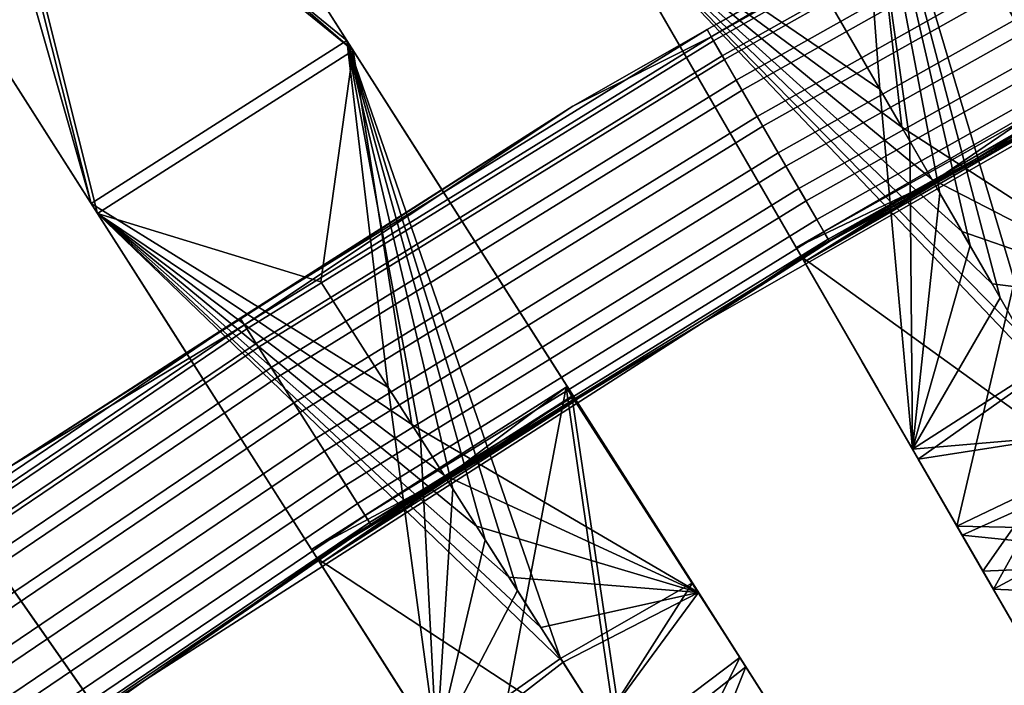
# Model space of a CAD drawing. Units: inches. Extents: x -58 to 58, y -19 to 23.
# Drawn here: x -32 to -28, y -10 to -8 of the extents above; entities that cross this region are included whole.
import ezdxf

# ---------------------------------------------------------------- set-up
doc = ezdxf.new("R2010")
doc.units = ezdxf.units.IN
doc.header["$MEASUREMENT"] = 0
doc.layers.add('SEAT-SEAT', color=5, linetype='Continuous')

msp = doc.modelspace()

# ---------------------------------------------------------------- linework, layer by layer
at = {"layer": 'SEAT-SEAT'}
for points in [[(-30.7971, -7.8905, 17.6359), (-32.1434, -5.7773, 17.2936), (-32.2542, -6.7023, 17.3863)], [(-31.7415, -6.408, 17.1916), (-32.1434, -5.7773, 17.2936), (-30.7971, -7.8905, 17.6359)], [(-32.125, -5.806, 16.9013), (-30.7722, -7.9296, 17.2449), (-32.3336, -6.5778, 16.9681)], [(-32.125, -5.806, 16.9013), (-31.7415, -6.408, 17.1916), (-30.7722, -7.9296, 17.2449)], [(-32.3628, -6.5319, 17.3581), (-33.1395, -6.4118, 17.2936), (-31.7933, -8.5251, 17.6359)], [(-33.1395, -6.4118, 17.2936), (-32.7377, -7.0426, 17.1916), (-31.7933, -8.5251, 17.6359)], [(-32.7377, -7.0426, 17.1916), (-33.1212, -6.4406, 16.9013), (-31.7684, -8.5641, 17.2449)], [(-32.225, -6.7483, 16.9964), (-31.7684, -8.5641, 17.2449), (-33.1212, -6.4406, 16.9013)], [(-30.7722, -7.9296, 17.2449), (-31.7415, -6.408, 17.1916), (-30.7971, -7.8905, 17.6359)], [(-31.7933, -8.5251, 17.6359), (-32.2542, -6.7023, 17.3863), (-32.3628, -6.5319, 17.3581)], [(-32.3336, -6.5778, 16.9681), (-30.7722, -7.9296, 17.2449), (-32.225, -6.7483, 16.9964)], [(-31.7933, -8.5251, 17.6359), (-30.7971, -7.8905, 17.6359), (-32.2542, -6.7023, 17.3863)], [(-30.7722, -7.9296, 17.2449), (-31.7684, -8.5641, 17.2449), (-32.225, -6.7483, 16.9964)], [(-28.7214, -8.0799, 17.8074), (-28.823, -6.7228, 17.6359), (-29.8459, -7.3133, 17.6359)], [(-28.2524, -8.8923, 17.9385), (-28.096, -9.1633, 17.9823), (-28.823, -6.7228, 17.6359)], [(-28.2524, -8.8923, 17.9385), (-28.823, -6.7228, 17.6359), (-28.3698, -8.689, 17.9057)], [(-28.3698, -8.689, 17.9057), (-28.823, -6.7228, 17.6359), (-28.4872, -8.4857, 17.8729)], [(-28.7214, -8.0799, 17.8074), (-28.6046, -8.2823, 17.84), (-28.823, -6.7228, 17.6359)], [(-27.5707, -8.892, 17.9861), (-28.823, -6.7228, 17.6359), (-28.096, -9.1633, 17.9823)], [(-28.4872, -8.4857, 17.8729), (-28.823, -6.7228, 17.6359), (-28.6046, -8.2823, 17.84)], [(-28.5609, -7.1768, 17.5106), (-28.823, -6.7228, 17.6359), (-27.9904, -8.165, 17.6702)], [(-28.823, -6.7228, 17.6359), (-27.5707, -8.892, 17.9861), (-27.9904, -8.165, 17.6702)], [(-28.9654, -7.6572, 17.3416), (-28.7999, -6.7629, 17.2449), (-28.6358, -8.2282, 17.4338)], [(-28.6358, -8.2282, 17.4338), (-28.7999, -6.7629, 17.2449), (-27.5484, -8.9306, 17.5948)], [(-27.9904, -8.165, 17.6702), (-27.5484, -8.9306, 17.5948), (-28.7999, -6.7629, 17.2449)], [(-28.5609, -7.1768, 17.5106), (-27.9904, -8.165, 17.6702), (-28.7999, -6.7629, 17.2449)], [(-27.5304, -6.801, 14.1481), (-27.6415, -6.8467, 14.0311), (-29.394, -7.8483, 14.1481)], [(-29.369, -7.8915, 14.2781), (-27.5072, -6.8452, 14.2781), (-27.5304, -6.801, 14.1481), (-29.394, -7.8483, 14.1481)], [(-29.394, -7.8483, 14.1481), (-27.6415, -6.8467, 14.0311), (-29.9175, -8.1465, 14.0311)], [(-29.378, -7.876, 13.834), (-29.9175, -8.1465, 14.0311), (-27.6415, -6.8467, 14.0311)], [(-29.378, -7.876, 13.834), (-27.6415, -6.8467, 14.0311), (-27.5155, -6.8294, 13.834)], [(-29.378, -7.876, 13.834), (-27.5155, -6.8294, 13.834), (-27.4678, -6.9201, 13.6876), (-29.3267, -7.9648, 13.6876)], [(-29.3352, -7.9501, 14.3717), (-27.4757, -6.9051, 14.3717), (-27.5072, -6.8452, 14.2781), (-29.369, -7.8915, 14.2781)], [(-29.3352, -7.9501, 14.3717), (-29.2803, -8.0451, 14.4609), (-27.4246, -7.0023, 14.4609), (-27.4757, -6.9051, 14.3717)], [(-29.2578, -8.0841, 13.5921), (-29.3267, -7.9648, 13.6876), (-27.4678, -6.9201, 13.6876), (-27.4037, -7.0421, 13.5921)], [(-29.2803, -8.0451, 14.4609), (-29.1985, -8.1866, 14.5224), (-27.3487, -7.1469, 14.5224), (-27.4246, -7.0023, 14.4609)], [(-31.7933, -8.5251, 17.6359), (-32.7377, -7.0426, 17.1916), (-31.7684, -8.5641, 17.2449)], [(-27.4037, -7.0421, 13.5921), (-27.3281, -7.1862, 13.5483), (-29.1763, -8.225, 13.5483), (-29.2578, -8.0841, 13.5921)], [(-29.1985, -8.1866, 14.5224), (-29.1169, -8.3278, 14.5249), (-27.2728, -7.2913, 14.5249), (-27.3487, -7.1469, 14.5224)], [(-29.1763, -8.225, 13.5483), (-27.3281, -7.1862, 13.5483), (-27.2448, -7.3447, 13.565), (-29.0867, -8.38, 13.565)], [(-29.8459, -7.3133, 17.6359), (-28.5936, -9.4825, 17.9861), (-28.7214, -8.0799, 17.8074)], [(-29.0133, -8.7555, 17.6702), (-28.5936, -9.4825, 17.9861), (-29.8459, -7.3133, 17.6359)], [(-29.5837, -7.7674, 17.5106), (-29.0133, -8.7555, 17.6702), (-29.8459, -7.3133, 17.6359)], [(-29.1169, -8.3278, 14.5249), (-29.036, -8.4677, 14.4704), (-27.1977, -7.4344, 14.4704), (-27.2728, -7.2913, 14.5249)], [(-29.5837, -7.7674, 17.5106), (-29.8227, -7.3534, 17.2449), (-29.0133, -8.7555, 17.6702)], [(-29.8227, -7.3534, 17.2449), (-28.5713, -9.5211, 17.5948), (-29.0133, -8.7555, 17.6702)], [(-28.1674, -9.0396, 17.5648), (-28.0873, -9.1782, 17.5872), (-29.8227, -7.3534, 17.2449)], [(-28.1674, -9.0396, 17.5648), (-29.8227, -7.3534, 17.2449), (-28.2838, -8.8379, 17.5322)], [(-28.2838, -8.8379, 17.5322), (-29.8227, -7.3534, 17.2449), (-28.4012, -8.6345, 17.4994)], [(-28.6358, -8.2282, 17.4338), (-28.5186, -8.4312, 17.4665), (-29.8227, -7.3534, 17.2449)], [(-28.6358, -8.2282, 17.4338), (-29.8227, -7.3534, 17.2449), (-28.9654, -7.6572, 17.3416)], [(-28.0873, -9.1782, 17.5872), (-28.5713, -9.5211, 17.5948), (-29.8227, -7.3534, 17.2449)], [(-29.8227, -7.3534, 17.2449), (-28.5186, -8.4312, 17.4665), (-28.4012, -8.6345, 17.4994)], [(-29.0867, -8.38, 13.565), (-27.2448, -7.3447, 13.565), (-27.172, -7.4833, 13.6415), (-29.0084, -8.5156, 13.6415)], [(-29.036, -8.4677, 14.4704), (-28.9666, -8.5879, 14.3576), (-27.1331, -7.5573, 14.3576), (-27.1977, -7.4344, 14.4704)], [(-29.0084, -8.5156, 13.6415), (-27.172, -7.4833, 13.6415), (-27.1074, -7.6062, 13.7987), (-28.9389, -8.6358, 13.7987)], [(-28.9666, -8.5879, 14.3576), (-28.9224, -8.6644, 14.2056), (-27.0921, -7.6355, 14.2056), (-27.1331, -7.5573, 14.3576)], [(-28.9389, -8.6358, 13.7987), (-27.1074, -7.6062, 13.7987), (-27.0875, -7.6442, 13.9017), (-28.9174, -8.6729, 13.9017)], [(-28.9224, -8.6644, 14.2056), (-27.182, -7.7169, 14.0457), (-27.0921, -7.6355, 14.2056)], [(-27.182, -7.7169, 14.0457), (-28.9174, -8.6729, 13.9017), (-27.0875, -7.6442, 13.9017)], [(-28.9224, -8.6644, 14.2056), (-29.4154, -8.9929, 14.0457), (-27.182, -7.7169, 14.0457)], [(-29.4154, -8.9929, 14.0457), (-28.9174, -8.6729, 13.9017), (-27.182, -7.7169, 14.0457)], [(-29.394, -7.8483, 14.1481), (-29.9175, -8.1465, 14.0311), (-31.213, -8.9715, 14.1481)], [(-31.1863, -9.0137, 14.2781), (-29.369, -7.8915, 14.2781), (-29.394, -7.8483, 14.1481), (-31.213, -8.9715, 14.1481)], [(-30.6364, -9.2419, 17.8074), (-30.7971, -7.8905, 17.6359), (-31.7933, -8.5251, 17.6359)], [(-31.1959, -8.9986, 13.834), (-29.9175, -8.1465, 14.0311), (-29.378, -7.876, 13.834)], [(-31.1959, -8.9986, 13.834), (-29.378, -7.876, 13.834), (-29.3267, -7.9648, 13.6876), (-31.141, -9.0852, 13.6876)], [(-31.1501, -9.0709, 14.3717), (-29.3352, -7.9501, 14.3717), (-29.369, -7.8915, 14.2781), (-31.1863, -9.0137, 14.2781)], [(-30.1324, -10.0331, 17.9385), (-29.9643, -10.297, 17.9823), (-30.7971, -7.8905, 17.6359)], [(-30.1324, -10.0331, 17.9385), (-30.7971, -7.8905, 17.6359), (-30.2586, -9.835, 17.9057)], [(-30.2586, -9.835, 17.9057), (-30.7971, -7.8905, 17.6359), (-30.3847, -9.6371, 17.8729)], [(-30.6364, -9.2419, 17.8074), (-30.5108, -9.439, 17.84), (-30.7971, -7.8905, 17.6359)], [(-29.4513, -10.003, 17.9861), (-30.7971, -7.8905, 17.6359), (-29.9643, -10.297, 17.9823)], [(-30.3847, -9.6371, 17.8729), (-30.7971, -7.8905, 17.6359), (-30.5108, -9.439, 17.84)], [(-30.7722, -7.9296, 17.2449), (-30.7971, -7.8905, 17.6359), (-30.5154, -8.3327, 17.5106)], [(-30.5154, -8.3327, 17.5106), (-30.7971, -7.8905, 17.6359), (-29.9024, -9.295, 17.6702)], [(-30.7971, -7.8905, 17.6359), (-29.4513, -10.003, 17.9861), (-29.9024, -9.295, 17.6702)], [(-30.8986, -8.8303, 17.3416), (-31.7684, -8.5641, 17.2449), (-30.7722, -7.9296, 17.2449)], [(-30.8986, -8.8303, 17.3416), (-30.7722, -7.9296, 17.2449), (-30.5444, -9.3863, 17.4338)], [(-30.5444, -9.3863, 17.4338), (-30.7722, -7.9296, 17.2449), (-29.4274, -10.0406, 17.5948)], [(-29.9024, -9.295, 17.6702), (-29.4274, -10.0406, 17.5948), (-30.7722, -7.9296, 17.2449)], [(-30.5154, -8.3327, 17.5106), (-29.9024, -9.295, 17.6702), (-30.7722, -7.9296, 17.2449)], [(-31.1501, -9.0709, 14.3717), (-31.0914, -9.1636, 14.4609), (-29.2803, -8.0451, 14.4609), (-29.3352, -7.9501, 14.3717)], [(-31.0673, -9.2016, 13.5921), (-31.141, -9.0852, 13.6876), (-29.3267, -7.9648, 13.6876), (-29.2578, -8.0841, 13.5921)], [(-31.0914, -9.1636, 14.4609), (-31.0039, -9.3016, 14.5224), (-29.1985, -8.1866, 14.5224), (-29.2803, -8.0451, 14.4609)], [(-29.2578, -8.0841, 13.5921), (-29.1763, -8.225, 13.5483), (-30.9802, -9.3391, 13.5483), (-31.0673, -9.2016, 13.5921)], [(-28.5936, -9.4825, 17.9861), (-28.6046, -8.2823, 17.84), (-28.7214, -8.0799, 17.8074)], [(-29.0469, -8.6974, 14.2815), (-28.421, -9.7814, 14.4566), (-28.0283, -8.1092, 14.2815)], [(-28.5157, -8.4419, 14.1647), (-29.0469, -8.6974, 14.2815), (-28.0283, -8.1092, 14.2815)], [(-28.5157, -8.4419, 14.1647), (-28.0283, -8.1092, 14.2815), (-27.9968, -8.1652, 14.0457)], [(-28.0283, -8.1092, 14.2815), (-28.421, -9.7814, 14.4566), (-27.8861, -9.5267, 14.4632)], [(-31.213, -8.9715, 14.1481), (-29.9175, -8.1465, 14.0311), (-32.125, -9.5597, 14.0311)], [(-31.1959, -8.9986, 13.834), (-32.125, -9.5597, 14.0311), (-29.9175, -8.1465, 14.0311)], [(-28.008, -8.1452, 13.8897), (-27.8589, -9.5739, 14.0733), (-29.0262, -8.7331, 13.8897)], [(-28.008, -8.1452, 13.8897), (-29.0262, -8.7331, 13.8897), (-28.5152, -8.4545, 13.9661)], [(-28.5152, -8.4545, 13.9661), (-29.0148, -8.753, 14.0457), (-27.9968, -8.1652, 14.0457)], [(-27.9968, -8.1652, 14.0457), (-29.0148, -8.753, 14.0457), (-28.5157, -8.4419, 14.1647)], [(-28.5152, -8.4545, 13.9661), (-27.9968, -8.1652, 14.0457), (-28.008, -8.1452, 13.8897)], [(-31.0039, -9.3016, 14.5224), (-30.9167, -9.4394, 14.5249), (-29.1169, -8.3278, 14.5249), (-29.1985, -8.1866, 14.5224)], [(-30.9802, -9.3391, 13.5483), (-29.1763, -8.225, 13.5483), (-29.0867, -8.38, 13.565), (-30.8844, -9.4904, 13.565)], [(-27.5484, -8.9306, 17.5948), (-28.5186, -8.4312, 17.4665), (-28.6358, -8.2282, 17.4338)], [(-28.5936, -9.4825, 17.9861), (-28.4872, -8.4857, 17.8729), (-28.6046, -8.2823, 17.84)], [(-30.9167, -9.4394, 14.5249), (-30.8302, -9.5759, 14.4704), (-29.036, -8.4677, 14.4704), (-29.1169, -8.3278, 14.5249)], [(-30.8844, -9.4904, 13.565), (-29.0867, -8.38, 13.565), (-29.0084, -8.5156, 13.6415), (-30.8007, -9.6226, 13.6415)], [(-27.5484, -8.9306, 17.5948), (-28.4012, -8.6345, 17.4994), (-28.5186, -8.4312, 17.4665)], [(-30.8302, -9.5759, 14.4704), (-30.7559, -9.6932, 14.3576), (-28.9666, -8.5879, 14.3576), (-29.036, -8.4677, 14.4704)], [(-29.0148, -8.753, 14.0457), (-29.0469, -8.6974, 14.2815), (-28.5157, -8.4419, 14.1647)], [(-29.0262, -8.7331, 13.8897), (-29.0148, -8.753, 14.0457), (-28.5152, -8.4545, 13.9661)], [(-28.3698, -8.689, 17.9057), (-28.4872, -8.4857, 17.8729), (-28.5936, -9.4825, 17.9861)], [(-31.7933, -8.5251, 17.6359), (-30.4475, -10.6376, 17.9861), (-30.6364, -9.2419, 17.8074)], [(-30.8985, -9.9296, 17.6702), (-30.4475, -10.6376, 17.9861), (-31.7933, -8.5251, 17.6359)], [(-31.7933, -8.5251, 17.6359), (-31.7684, -8.5641, 17.2449), (-31.5116, -8.9673, 17.5106)], [(-31.5116, -8.9673, 17.5106), (-30.8985, -9.9296, 17.6702), (-31.7933, -8.5251, 17.6359)], [(-30.8007, -9.6226, 13.6415), (-29.0084, -8.5156, 13.6415), (-28.9389, -8.6358, 13.7987), (-30.7264, -9.7399, 13.7987)], [(-31.5116, -8.9673, 17.5106), (-31.7684, -8.5641, 17.2449), (-30.8985, -9.9296, 17.6702)], [(-31.7684, -8.5641, 17.2449), (-30.4236, -10.6752, 17.5948), (-30.8985, -9.9296, 17.6702)], [(-30.0411, -10.1765, 17.5648), (-29.955, -10.3115, 17.5872), (-31.7684, -8.5641, 17.2449)], [(-30.0411, -10.1765, 17.5648), (-31.7684, -8.5641, 17.2449), (-30.1662, -9.9801, 17.5322)], [(-30.1662, -9.9801, 17.5322), (-31.7684, -8.5641, 17.2449), (-30.2923, -9.782, 17.4994)], [(-30.5444, -9.3863, 17.4338), (-30.4185, -9.584, 17.4665), (-31.7684, -8.5641, 17.2449)], [(-30.5444, -9.3863, 17.4338), (-31.7684, -8.5641, 17.2449), (-30.8986, -8.8303, 17.3416)], [(-29.955, -10.3115, 17.5872), (-30.4236, -10.6752, 17.5948), (-31.7684, -8.5641, 17.2449)], [(-31.7684, -8.5641, 17.2449), (-30.4185, -9.584, 17.4665), (-30.2923, -9.782, 17.4994)], [(-30.7559, -9.6932, 14.3576), (-30.7087, -9.7678, 14.2056), (-28.9224, -8.6644, 14.2056), (-28.9666, -8.5879, 14.3576)], [(-30.7264, -9.7399, 13.7987), (-28.9389, -8.6358, 13.7987), (-28.9174, -8.6729, 13.9017), (-30.7034, -9.7762, 13.9017)], [(-30.7087, -9.7678, 14.2056), (-29.4154, -8.9929, 14.0457), (-28.9224, -8.6644, 14.2056)], [(-28.2838, -8.8379, 17.5322), (-28.4012, -8.6345, 17.4994), (-27.5484, -8.9306, 17.5948)], [(-29.4154, -8.9929, 14.0457), (-30.7034, -9.7762, 13.9017), (-28.9174, -8.6729, 13.9017)], [(-29.0469, -8.6974, 14.2815), (-29.0148, -8.753, 14.0457), (-28.7911, -9.1404, 14.1543)], [(-28.7911, -9.1404, 14.1543), (-28.421, -9.7814, 14.4566), (-29.0469, -8.6974, 14.2815)], [(-28.5936, -9.4825, 17.9861), (-28.2524, -8.8923, 17.9385), (-28.3698, -8.689, 17.9057)], [(-29.0262, -8.7331, 13.8897), (-27.8589, -9.5739, 14.0733), (-28.4001, -9.8177, 14.0649)], [(-28.7911, -9.1404, 14.1543), (-29.0148, -8.753, 14.0457), (-29.0262, -8.7331, 13.8897)], [(-28.7911, -9.1404, 14.1543), (-29.0262, -8.7331, 13.8897), (-28.4001, -9.8177, 14.0649)], [(-28.5713, -9.5211, 17.5948), (-28.728, -9.2496, 17.7499), (-29.0133, -8.7555, 17.6702)], [(-29.0133, -8.7555, 17.6702), (-28.728, -9.2496, 17.7499), (-28.5936, -9.4825, 17.9861)], [(-28.2838, -8.8379, 17.5322), (-27.5484, -8.9306, 17.5948), (-28.1674, -9.0396, 17.5648)], [(-28.5936, -9.4825, 17.9861), (-28.096, -9.1633, 17.9823), (-28.2524, -8.8923, 17.9385)], [(-31.213, -8.9715, 14.1481), (-32.125, -9.5597, 14.0311), (-32.9842, -10.1687, 14.1481)], [(-32.9558, -10.2098, 14.2781), (-31.1863, -9.0137, 14.2781), (-31.213, -8.9715, 14.1481), (-32.9842, -10.1687, 14.1481)], [(-32.966, -10.195, 13.834), (-32.125, -9.5597, 14.0311), (-31.1959, -8.9986, 13.834)], [(-32.966, -10.195, 13.834), (-31.1959, -8.9986, 13.834), (-31.141, -9.0852, 13.6876), (-32.9076, -10.2794, 13.6876)], [(-30.7087, -9.7678, 14.2056), (-31.5814, -10.3802, 14.0457), (-29.4154, -8.9929, 14.0457)], [(-31.5814, -10.3802, 14.0457), (-30.7034, -9.7762, 13.9017), (-29.4154, -8.9929, 14.0457)], [(-32.9173, -10.2654, 14.3717), (-31.1501, -9.0709, 14.3717), (-31.1863, -9.0137, 14.2781), (-32.9558, -10.2098, 14.2781)], [(-32.9173, -10.2654, 14.3717), (-32.8548, -10.3557, 14.4609), (-31.0914, -9.1636, 14.4609), (-31.1501, -9.0709, 14.3717)], [(-32.8293, -10.3927, 13.5921), (-32.9076, -10.2794, 13.6876), (-31.141, -9.0852, 13.6876), (-31.0673, -9.2016, 13.5921)], [(-32.8548, -10.3557, 14.4609), (-32.7619, -10.4901, 14.5224), (-31.0039, -9.3016, 14.5224), (-31.0914, -9.1636, 14.4609)], [(-31.9609, -11.2548, 17.9385), (-31.7814, -11.5111, 17.9823), (-32.7184, -9.1433, 17.6359)], [(-31.9609, -11.2548, 17.9385), (-32.7184, -9.1433, 17.6359), (-32.0955, -11.0624, 17.9057)], [(-31.2818, -11.195, 17.9861), (-32.7184, -9.1433, 17.6359), (-31.7814, -11.5111, 17.9823)], [(-32.4177, -9.5727, 17.5106), (-32.7184, -9.1433, 17.6359), (-31.7633, -10.5074, 17.6702)], [(-32.7184, -9.1433, 17.6359), (-31.2818, -11.195, 17.9861), (-31.7633, -10.5074, 17.6702)], [(-28.4001, -9.8177, 14.0649), (-28.384, -9.8456, 14.2682), (-28.7911, -9.1404, 14.1543)], [(-28.7911, -9.1404, 14.1543), (-28.384, -9.8456, 14.2682), (-28.421, -9.7814, 14.4566)], [(-28.5936, -9.4825, 17.9861), (-27.944, -9.4265, 18.0036), (-28.096, -9.1633, 17.9823)], [(-31.0673, -9.2016, 13.5921), (-30.9802, -9.3391, 13.5483), (-32.7367, -10.5265, 13.5483), (-32.8293, -10.3927, 13.5921)], [(-32.4007, -10.6266, 17.4338), (-32.6918, -9.1812, 17.2449), (-31.2562, -11.2315, 17.5948)], [(-31.7633, -10.5074, 17.6702), (-31.2562, -11.2315, 17.5948), (-32.6918, -9.1812, 17.2449)], [(-32.4177, -9.5727, 17.5106), (-31.7633, -10.5074, 17.6702), (-32.6918, -9.1812, 17.2449)], [(-27.9454, -9.424, 17.6099), (-28.5713, -9.5211, 17.5948), (-28.0873, -9.1782, 17.5872)], [(-30.9346, -9.873, 14.2815), (-30.2621, -10.9287, 14.4566), (-29.9426, -9.241, 14.2815)], [(-30.4151, -9.5946, 14.1647), (-30.9346, -9.873, 14.2815), (-29.9426, -9.241, 14.2815)], [(-30.4475, -10.6376, 17.9861), (-30.5108, -9.439, 17.84), (-30.6364, -9.2419, 17.8074)], [(-30.4151, -9.5946, 14.1647), (-29.9426, -9.241, 14.2815), (-29.9088, -9.2955, 14.0457)], [(-29.9426, -9.241, 14.2815), (-30.2621, -10.9287, 14.4566), (-29.7388, -10.6509, 14.4632)], [(-29.2659, -10.2941, 14.4566), (-29.9385, -9.2384, 14.2815), (-29.9426, -9.241, 14.2815)], [(-29.9426, -9.241, 14.2815), (-29.9385, -9.2384, 14.2815), (-29.9151, -9.2804, 14.1635)], [(-29.9426, -9.241, 14.2815), (-29.7388, -10.6509, 14.4632), (-29.2659, -10.2941, 14.4566)], [(-29.9151, -9.2804, 14.1635), (-29.9088, -9.2955, 14.0457), (-29.9426, -9.241, 14.2815)], [(-29.6636, -9.6698, 14.1543), (-29.904, -9.2925, 14.0457), (-29.9385, -9.2384, 14.2815)], [(-29.9385, -9.2384, 14.2815), (-29.2659, -10.2941, 14.4566), (-29.6636, -9.6698, 14.1543)], [(-29.9385, -9.2384, 14.2815), (-29.904, -9.2925, 14.0457), (-29.9151, -9.2804, 14.1635)], [(-29.9209, -9.276, 13.8897), (-29.7095, -10.6969, 14.0733), (-30.9125, -9.9078, 13.8897)], [(-29.9209, -9.276, 13.8897), (-30.9125, -9.9078, 13.8897), (-30.4141, -9.6071, 13.9661)], [(-30.4141, -9.6071, 13.9661), (-29.9088, -9.2955, 14.0457), (-29.9209, -9.276, 13.8897)], [(-29.9163, -9.2731, 13.8897), (-29.2435, -10.3294, 14.0649), (-29.9209, -9.276, 13.8897)], [(-29.9163, -9.2731, 13.8897), (-29.9209, -9.276, 13.8897), (-29.9093, -9.2896, 13.9663)], [(-29.9209, -9.276, 13.8897), (-29.2435, -10.3294, 14.0649), (-29.7095, -10.6969, 14.0733)], [(-29.9093, -9.2896, 13.9663), (-29.9209, -9.276, 13.8897), (-29.9088, -9.2955, 14.0457)], [(-29.2435, -10.3294, 14.0649), (-29.9163, -9.2731, 13.8897), (-29.6636, -9.6698, 14.1543)], [(-29.6636, -9.6698, 14.1543), (-29.9163, -9.2731, 13.8897), (-29.904, -9.2925, 14.0457)], [(-29.904, -9.2925, 14.0457), (-29.9163, -9.2731, 13.8897), (-29.9093, -9.2896, 13.9663)], [(-29.9151, -9.2804, 14.1635), (-29.904, -9.2925, 14.0457), (-29.9088, -9.2955, 14.0457)], [(-28.5713, -9.5211, 17.5948), (-28.4562, -9.7205, 17.8069), (-28.728, -9.2496, 17.7499)], [(-28.4562, -9.7205, 17.8069), (-28.5936, -9.4825, 17.9861), (-28.728, -9.2496, 17.7499)], [(-32.7619, -10.4901, 14.5224), (-32.6691, -10.6242, 14.5249), (-30.9167, -9.4394, 14.5249), (-31.0039, -9.3016, 14.5224)], [(-30.4141, -9.6071, 13.9661), (-30.9001, -9.9271, 14.0457), (-29.9088, -9.2955, 14.0457)], [(-29.9088, -9.2955, 14.0457), (-30.9001, -9.9271, 14.0457), (-30.4151, -9.5946, 14.1647)], [(-29.9093, -9.2896, 13.9663), (-29.9088, -9.2955, 14.0457), (-29.904, -9.2925, 14.0457)], [(-29.4513, -10.003, 17.9861), (-29.5959, -9.7762, 17.7499), (-29.9024, -9.295, 17.6702)], [(-29.9024, -9.295, 17.6702), (-29.5959, -9.7762, 17.7499), (-29.4274, -10.0406, 17.5948)], [(-32.7367, -10.5265, 13.5483), (-30.9802, -9.3391, 13.5483), (-30.8844, -9.4904, 13.565), (-32.6348, -10.6738, 13.565)], [(-29.4274, -10.0406, 17.5948), (-30.4185, -9.584, 17.4665), (-30.5444, -9.3863, 17.4338)], [(-28.2789, -10.0275, 17.9691), (-27.944, -9.4265, 18.0036), (-28.5936, -9.4825, 17.9861)], [(-27.9454, -9.424, 17.6099), (-28.3195, -9.9572, 17.5837), (-28.5713, -9.5211, 17.5948)], [(-27.6537, -9.9292, 17.4933), (-28.3195, -9.9572, 17.5837), (-27.9454, -9.424, 17.6099)], [(-27.7582, -9.7483, 17.9655), (-27.944, -9.4265, 18.0036), (-28.2789, -10.0275, 17.9691)], [(-32.6691, -10.6242, 14.5249), (-32.5772, -10.7571, 14.4704), (-30.8302, -9.5759, 14.4704), (-30.9167, -9.4394, 14.5249)], [(-30.4475, -10.6376, 17.9861), (-30.3847, -9.6371, 17.8729), (-30.5108, -9.439, 17.84)], [(-32.6348, -10.6738, 13.565), (-30.8844, -9.4904, 13.565), (-30.8007, -9.6226, 13.6415), (-32.5458, -10.8026, 13.6415)], [(-28.2789, -10.0275, 17.9691), (-28.5936, -9.4825, 17.9861), (-28.4562, -9.7205, 17.8069)], [(-28.3195, -9.9572, 17.5837), (-28.4562, -9.7205, 17.8069), (-28.5713, -9.5211, 17.5948)], [(-27.8861, -9.5267, 14.4632), (-28.421, -9.7814, 14.4566), (-27.7307, -9.796, 14.5233)], [(-32.5772, -10.7571, 14.4704), (-32.4982, -10.8713, 14.3576), (-30.7559, -9.6932, 14.3576), (-30.8302, -9.5759, 14.4704)], [(-29.4274, -10.0406, 17.5948), (-30.2923, -9.782, 17.4994), (-30.4185, -9.584, 17.4665)], [(-28.4001, -9.8177, 14.0649), (-27.8589, -9.5739, 14.0733), (-27.6756, -9.8915, 14.1453)], [(-32.5458, -10.8026, 13.6415), (-30.8007, -9.6226, 13.6415), (-30.7264, -9.7399, 13.7987), (-32.4668, -10.9167, 13.7987)], [(-30.9001, -9.9271, 14.0457), (-30.9346, -9.873, 14.2815), (-30.4151, -9.5946, 14.1647)], [(-30.9125, -9.9078, 13.8897), (-30.9001, -9.9271, 14.0457), (-30.4141, -9.6071, 13.9661)], [(-30.2586, -9.835, 17.9057), (-30.3847, -9.6371, 17.8729), (-30.4475, -10.6376, 17.9861)], [(-32.4982, -10.8713, 14.3576), (-32.448, -10.9439, 14.2056), (-30.7087, -9.7678, 14.2056), (-30.7559, -9.6932, 14.3576)], [(-29.6636, -9.6698, 14.1543), (-29.2659, -10.2941, 14.4566), (-29.2261, -10.3566, 14.2682)], [(-29.6636, -9.6698, 14.1543), (-29.2261, -10.3566, 14.2682), (-29.2435, -10.3294, 14.0649)], [(-32.4668, -10.9167, 13.7987), (-30.7264, -9.7399, 13.7987), (-30.7034, -9.7762, 13.9017), (-32.4424, -10.9521, 13.9017)], [(-28.2889, -10.0102, 17.7726), (-28.2789, -10.0275, 17.9691), (-28.4562, -9.7205, 17.8069)], [(-28.2889, -10.0102, 17.7726), (-28.4562, -9.7205, 17.8069), (-28.3195, -9.9572, 17.5837)], [(-32.448, -10.9439, 14.2056), (-31.5814, -10.3802, 14.0457), (-30.7087, -9.7678, 14.2056)], [(-31.5814, -10.3802, 14.0457), (-32.4424, -10.9521, 13.9017), (-30.7034, -9.7762, 13.9017)], [(-29.4513, -10.003, 17.9861), (-29.3037, -10.2348, 17.8069), (-29.5959, -9.7762, 17.7499)], [(-29.3037, -10.2348, 17.8069), (-29.4274, -10.0406, 17.5948), (-29.5959, -9.7762, 17.7499)], [(-27.7582, -9.7483, 17.9655), (-28.2789, -10.0275, 17.9691), (-27.5794, -10.058, 17.8579)], [(-30.1662, -9.9801, 17.5322), (-30.2923, -9.782, 17.4994), (-29.4274, -10.0406, 17.5948)], [(-28.2146, -10.139, 14.3343), (-28.1627, -10.2289, 14.579), (-28.421, -9.7814, 14.4566)], [(-28.2146, -10.139, 14.3343), (-28.421, -9.7814, 14.4566), (-28.384, -9.8456, 14.2682)], [(-27.7307, -9.796, 14.5233), (-28.421, -9.7814, 14.4566), (-28.1627, -10.2289, 14.579)], [(-28.4001, -9.8177, 14.0649), (-27.6756, -9.8915, 14.1453), (-28.0935, -10.3487, 14.2103)], [(-28.0935, -10.3487, 14.2103), (-28.2146, -10.139, 14.3343), (-28.4001, -9.8177, 14.0649)], [(-28.4001, -9.8177, 14.0649), (-28.2146, -10.139, 14.3343), (-28.384, -9.8456, 14.2682)], [(-30.4475, -10.6376, 17.9861), (-30.1324, -10.0331, 17.9385), (-30.2586, -9.835, 17.9057)], [(-31.8633, -11.394, 17.5648), (-31.7715, -11.5252, 17.5872), (-33.6594, -9.8586, 17.2449)], [(-31.8633, -11.394, 17.5648), (-33.6594, -9.8586, 17.2449), (-31.9969, -11.2033, 17.5322)], [(-31.9969, -11.2033, 17.5322), (-33.6594, -9.8586, 17.2449), (-32.1316, -11.0109, 17.4994)], [(-31.7715, -11.5252, 17.5872), (-32.2237, -11.9089, 17.5948), (-33.6594, -9.8586, 17.2449)], [(-30.9346, -9.873, 14.2815), (-30.9001, -9.9271, 14.0457), (-30.6598, -10.3044, 14.1543)], [(-30.6598, -10.3044, 14.1543), (-30.2621, -10.9287, 14.4566), (-30.9346, -9.873, 14.2815)], [(-30.9125, -9.9078, 13.8897), (-29.7095, -10.6969, 14.0733), (-30.2396, -10.964, 14.0649)], [(-30.6598, -10.3044, 14.1543), (-30.9001, -9.9271, 14.0457), (-30.9125, -9.9078, 13.8897)], [(-30.6598, -10.3044, 14.1543), (-30.9125, -9.9078, 13.8897), (-30.2396, -10.964, 14.0649)], [(-30.4236, -10.6752, 17.5948), (-30.592, -10.4108, 17.7499), (-30.8985, -9.9296, 17.6702)], [(-30.8985, -9.9296, 17.6702), (-30.592, -10.4108, 17.7499), (-30.4475, -10.6376, 17.9861)], [(-27.6537, -9.9292, 17.4933), (-28.0825, -10.3677, 17.4144), (-28.3195, -9.9572, 17.5837)], [(-28.2889, -10.0102, 17.7726), (-28.3195, -9.9572, 17.5837), (-28.128, -10.2889, 17.6757)], [(-28.128, -10.2889, 17.6757), (-28.3195, -9.9572, 17.5837), (-28.0825, -10.3677, 17.4144)], [(-30.1662, -9.9801, 17.5322), (-29.4274, -10.0406, 17.5948), (-30.0411, -10.1765, 17.5648)], [(-29.801, -10.5533, 18.0036), (-29.4513, -10.003, 17.9861), (-29.9643, -10.297, 17.9823)], [(-29.1132, -10.5338, 17.9691), (-29.4513, -10.003, 17.9861), (-29.801, -10.5533, 18.0036)], [(-29.1132, -10.5338, 17.9691), (-29.3037, -10.2348, 17.8069), (-29.4513, -10.003, 17.9861)], [(-30.4475, -10.6376, 17.9861), (-29.9643, -10.297, 17.9823), (-30.1324, -10.0331, 17.9385)], [(-29.4274, -10.0406, 17.5948), (-29.955, -10.3115, 17.5872), (-30.0411, -10.1765, 17.5648)], [(-29.4274, -10.0406, 17.5948), (-29.8025, -10.5509, 17.6099), (-29.955, -10.3115, 17.5872)], [(-29.1569, -10.4653, 17.5837), (-29.8025, -10.5509, 17.6099), (-29.4274, -10.0406, 17.5948)], [(-29.1569, -10.4653, 17.5837), (-29.4274, -10.0406, 17.5948), (-29.3037, -10.2348, 17.8069)], [(-28.128, -10.2889, 17.6757), (-28.2789, -10.0275, 17.9691), (-28.2889, -10.0102, 17.7726)], [(-27.5794, -10.058, 17.8579), (-28.2789, -10.0275, 17.9691), (-27.983, -10.54, 17.7542)], [(-28.128, -10.2889, 17.6757), (-27.983, -10.54, 17.7542), (-28.2789, -10.0275, 17.9691)], [(-29.124, -10.5168, 17.7726), (-29.1569, -10.4653, 17.5837), (-29.3037, -10.2348, 17.8069)], [(-29.124, -10.5168, 17.7726), (-29.3037, -10.2348, 17.8069), (-29.1132, -10.5338, 17.9691)], [(-30.2396, -10.964, 14.0649), (-30.2223, -10.9912, 14.2682), (-30.6598, -10.3044, 14.1543)], [(-30.6598, -10.3044, 14.1543), (-30.2223, -10.9912, 14.2682), (-30.2621, -10.9287, 14.4566)], [(-30.4475, -10.6376, 17.9861), (-29.801, -10.5533, 18.0036), (-29.9643, -10.297, 17.9823)], [(-29.8025, -10.5509, 17.6099), (-30.4236, -10.6752, 17.5948), (-29.955, -10.3115, 17.5872)], [(-29.2659, -10.2941, 14.4566), (-29.7388, -10.6509, 14.4632), (-29.5718, -10.9132, 14.5233)], [(-29.2659, -10.2941, 14.4566), (-29.5718, -10.9132, 14.5233), (-28.9883, -10.7299, 14.579)], [(-29.2261, -10.3566, 14.2682), (-29.2659, -10.2941, 14.4566), (-29.0441, -10.6424, 14.3343)], [(-29.0441, -10.6424, 14.3343), (-29.2659, -10.2941, 14.4566), (-28.9883, -10.7299, 14.579)], [(-29.7095, -10.6969, 14.0733), (-29.2435, -10.3294, 14.0649), (-29.5125, -11.0061, 14.1453)], [(-29.5125, -11.0061, 14.1453), (-29.2435, -10.3294, 14.0649), (-28.914, -10.8465, 14.2102)], [(-29.2435, -10.3294, 14.0649), (-29.2261, -10.3566, 14.2682), (-29.0441, -10.6424, 14.3343)], [(-29.2435, -10.3294, 14.0649), (-29.0441, -10.6424, 14.3343), (-28.914, -10.8465, 14.2102)], [(-32.448, -10.9439, 14.2056), (-33.6746, -11.875, 14.0457), (-31.5814, -10.3802, 14.0457)], [(-33.6746, -11.875, 14.0457), (-32.4424, -10.9521, 13.9017), (-31.5814, -10.3802, 14.0457)]]:
    msp.add_3dface(points, dxfattribs=at)

doc.saveas('drawing.dxf')
